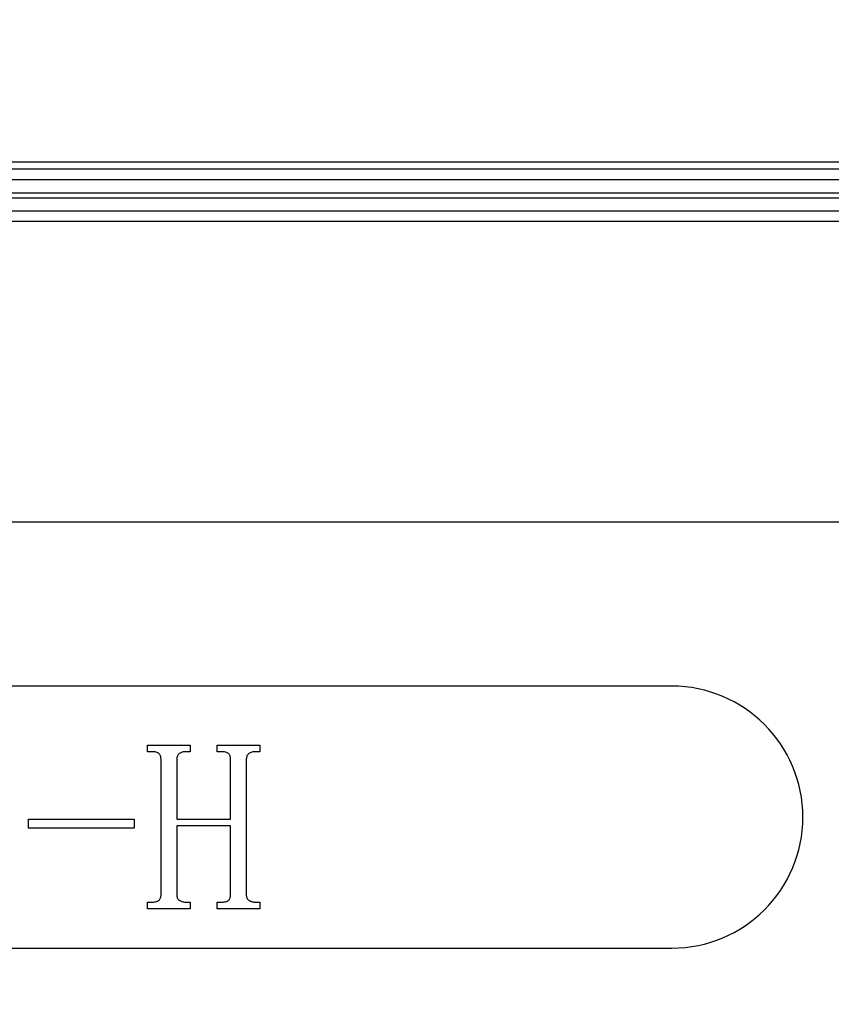
# Model space of a CAD drawing. Units: millimetres. Extents: x 4809 to 5498, y -188 to 294.
# Drawn here: x 5077 to 5095, y 153 to 174 of the extents above; entities that cross this region are included whole.
import ezdxf

# ---------------------------------------------------------------- set-up
doc = ezdxf.new("R2010")
doc.units = ezdxf.units.MM
doc.header["$PDSIZE"] = -1
doc.layers.add('细实线', color=7, linetype='Continuous', lineweight=25)
doc.styles.add('Times New Roman', font='times.ttf')
doc.dimstyles.new('承认书标注样式', dxfattribs={"dimtxt": 8, "dimasz": 2.5, "dimexe": 1.25, "dimexo": 0.625, "dimgap": 1, "dimtad": 1, "dimdec": 1, "dimzin": 1, "dimdsep": 46, "dimtxsty": 'Times New Roman', "dimcen": 0.09, "dimclrd": 7, "dimclre": 7, "dimclrt": 7, "dimadec": 0, "dimazin": 0, "dimtol": 1, "dimtp": 0.1, "dimtm": 0.1, "dimtfac": 1, "dimtmove": 0, "dimatfit": 3, "dimfxl": 0, "dimtolj": 1, "dimlwd": -1, "dimlwe": -1, "dimarcsym": 0})

# ---------------------------------------------------------------- blocks, each defined once
blk = doc.blocks.new('*D94')
at = {"color": 3, "ltscale": 0.3, "transparency": 16777216}
for p, q in [((5027.35, 158.039), (5027.35, 183.574)), ((5187.35, 158.039), (5187.35, 183.574))]:
    blk.add_line(p, q, dxfattribs=at)
at = {"color": 3, "lineweight": 5, "ltscale": 0.3, "transparency": 16777216}
blk.add_line((5029.85, 182.324), (5184.85, 182.324), dxfattribs=at)
at = {"color": 3, "ltscale": 0.3, "transparency": 16777216}
for points in [[(5029.85, 182.74), (5029.85, 181.907), (5027.35, 182.324)], [(5184.85, 182.74), (5184.85, 181.907), (5187.35, 182.324)]]:
    blk.add_solid(points, dxfattribs=at)
at = {"layer": 'Defpoints', "color": 0, "ltscale": 0.3, "transparency": 16777216}
for p in [(5187.35, 182.324), (5027.35, 157.414), (5187.35, 157.414)]:
    blk.add_point(p, dxfattribs=at)
at = {"color": 3, "ltscale": 0.3, "transparency": 16777216, "insert": (5107.35, 187.404), "char_height": 8, "attachment_point": 5, "style": 'Times New Roman'}
blk.add_mtext('\\A1;160.0±0.1', dxfattribs=at)
blk = doc.blocks.new('*D95')
at = {"color": 3, "ltscale": 0.3, "transparency": 16777216}
for p, q in [((4987.35, 158.039), (4987.35, 200.311)), ((5227.35, 158.039), (5227.35, 200.311))]:
    blk.add_line(p, q, dxfattribs=at)
at = {"color": 3, "lineweight": 5, "ltscale": 0.3, "transparency": 16777216}
blk.add_line((4989.85, 199.061), (5224.85, 199.061), dxfattribs=at)
at = {"color": 3, "ltscale": 0.3, "transparency": 16777216}
for points in [[(4989.85, 199.478), (4989.85, 198.644), (4987.35, 199.061)], [(5224.85, 199.478), (5224.85, 198.644), (5227.35, 199.061)]]:
    blk.add_solid(points, dxfattribs=at)
at = {"layer": 'Defpoints', "color": 0, "ltscale": 0.3, "transparency": 16777216}
for p in [(5227.35, 199.061), (4987.35, 157.414), (5227.35, 157.414)]:
    blk.add_point(p, dxfattribs=at)
at = {"color": 3, "ltscale": 0.3, "transparency": 16777216, "insert": (5107.35, 204.142), "char_height": 8, "width": 29.08748, "attachment_point": 5, "style": 'Times New Roman'}
blk.add_mtext('\\A1;240.0±0.1', dxfattribs=at)
blk = doc.blocks.new('*D100')
at = {"color": 3, "ltscale": 0.3, "transparency": 16777216}
for p, q in [((4971.45, 145.339), (4971.45, 212.627)), ((5243.251, 145.339), (5243.251, 212.627))]:
    blk.add_line(p, q, dxfattribs=at)
at = {"color": 3, "lineweight": 5, "ltscale": 0.3, "transparency": 16777216}
blk.add_line((4973.95, 211.377), (5240.751, 211.377), dxfattribs=at)
at = {"color": 3, "ltscale": 0.3, "transparency": 16777216}
for points in [[(4973.95, 211.794), (4973.95, 210.961), (4971.45, 211.377)], [(5240.751, 211.794), (5240.751, 210.961), (5243.251, 211.377)]]:
    blk.add_solid(points, dxfattribs=at)
at = {"layer": 'Defpoints', "color": 0, "ltscale": 0.3, "transparency": 16777216}
for p in [(5243.251, 211.377), (4971.45, 144.714), (5243.251, 144.714)]:
    blk.add_point(p, dxfattribs=at)
at = {"color": 3, "ltscale": 0.3, "transparency": 16777216, "insert": (5107.35, 216.458), "char_height": 8, "attachment_point": 5, "style": 'Times New Roman'}
blk.add_mtext('\\A1;271.8±0.1', dxfattribs=at)
blk = doc.blocks.new('*D101')
at = {"color": 3, "ltscale": 0.3, "transparency": 16777216}
for p, q in [((4947.351, 172.039), (4947.351, 226.674)), ((5267.35, 172.039), (5267.35, 226.674))]:
    blk.add_line(p, q, dxfattribs=at)
at = {"color": 3, "lineweight": 5, "ltscale": 0.3, "transparency": 16777216}
blk.add_line((4949.851, 225.424), (5264.85, 225.424), dxfattribs=at)
at = {"color": 3, "ltscale": 0.3, "transparency": 16777216}
for points in [[(4949.851, 225.84), (4949.851, 225.007), (4947.351, 225.424)], [(5264.85, 225.84), (5264.85, 225.007), (5267.35, 225.424)]]:
    blk.add_solid(points, dxfattribs=at)
at = {"layer": 'Defpoints', "color": 0, "ltscale": 0.3, "transparency": 16777216}
for p in [(5267.35, 225.424), (4947.351, 171.414), (5267.35, 171.414)]:
    blk.add_point(p, dxfattribs=at)
at = {"color": 3, "ltscale": 0.3, "transparency": 16777216, "insert": (5107.35, 230.493), "char_height": 8, "attachment_point": 5, "style": 'Times New Roman'}
blk.add_mtext('\\A1;320', dxfattribs=at)

msp = doc.modelspace()

# ---------------------------------------------------------------- linework, layer by layer
at = {"color": 7, "linetype": 'Continuous', "lineweight": 25}
for p, q in [((5267.2, 171.264), (4947.5, 171.264)), ((4947.728, 171.037), (5106.6, 171.037)), ((4948.007, 170.757), (5106.6, 170.757)), ((4948.112, 170.652), (5106.6, 170.652)), ((4948.392, 170.373), (5106.6, 170.373)), ((5266.082, 170.145), (4948.619, 170.145)), ((5238.65, 163.714), (4976.05, 163.714)), ((5091.35, 160.214), (5043.35, 160.214)), ((5080.146, 158.811), (5080.146, 158.955)), ((5080.146, 158.955), (5081.057, 158.955)), ((5081.057, 158.955), (5081.057, 158.811)), ((5081.633, 158.811), (5081.633, 158.955)), ((5081.633, 158.955), (5082.544, 158.955)), ((5082.544, 158.955), (5082.544, 158.811)), ((5080.235, 158.811), (5080.146, 158.811)), ((5080.77, 158.652), (5080.77, 157.373)), ((5081.057, 158.811), (5080.969, 158.811)), ((5081.721, 158.811), (5081.633, 158.811)), ((5081.92, 157.373), (5081.92, 158.652)), ((5082.544, 158.811), (5082.455, 158.811)), ((5080.434, 155.761), (5080.434, 158.65)), ((5082.256, 158.65), (5082.256, 155.761)), ((5077.605, 157.373), (5079.859, 157.373)), ((5077.605, 157.181), (5077.605, 157.373)), ((5079.859, 157.181), (5077.605, 157.181)), ((5079.859, 157.373), (5079.859, 157.181)), ((5080.77, 157.373), (5081.92, 157.373)), ((5081.92, 157.229), (5080.77, 157.229)), ((5080.77, 157.229), (5080.77, 155.76)), ((5081.92, 155.76), (5081.92, 157.229)), ((5080.146, 155.455), (5080.146, 155.599)), ((5080.146, 155.599), (5080.249, 155.599)), ((5080.955, 155.599), (5081.057, 155.599)), ((5081.057, 155.599), (5081.057, 155.455)), ((5081.633, 155.455), (5081.633, 155.599)), ((5081.633, 155.599), (5081.735, 155.599)), ((5082.441, 155.599), (5082.544, 155.599)), ((5082.544, 155.599), (5082.544, 155.455)), ((5081.057, 155.455), (5080.146, 155.455)), ((5082.544, 155.455), (5081.633, 155.455)), ((5043.35, 154.614), (5091.35, 154.614))]:
    msp.add_line(p, q, dxfattribs=at)
msp.add_arc((5091.35, 157.414), 2.8, 270, 90, dxfattribs=at)
for points, knots in [([(5080.434, 158.65), (5080.434, 158.662), (5080.432, 158.687), (5080.424, 158.72), (5080.411, 158.749), (5080.39, 158.772), (5080.363, 158.791), (5080.327, 158.803), (5080.284, 158.811), (5080.252, 158.811), (5080.235, 158.811)], [0, 0, 0, 0, 0.129263, 0.243864, 0.347832, 0.448143, 0.555376, 0.679293, 0.82801, 1, 1, 1, 1]), ([(5080.969, 158.811), (5080.955, 158.811), (5080.928, 158.81), (5080.889, 158.803), (5080.855, 158.79), (5080.825, 158.772), (5080.8, 158.75), (5080.782, 158.722), (5080.772, 158.688), (5080.77, 158.664), (5080.77, 158.652)], [0, 0, 0, 0, 0.145717, 0.280757, 0.405749, 0.526956, 0.640929, 0.751931, 0.869434, 1, 1, 1, 1]), ([(5081.92, 158.652), (5081.92, 158.664), (5081.919, 158.688), (5081.911, 158.721), (5081.897, 158.749), (5081.877, 158.772), (5081.849, 158.791), (5081.813, 158.803), (5081.77, 158.811), (5081.738, 158.811), (5081.721, 158.811)], [0, 0, 0, 0, 0.127668, 0.240636, 0.343079, 0.444122, 0.552136, 0.676956, 0.826757, 1, 1, 1, 1]), ([(5082.455, 158.811), (5082.441, 158.811), (5082.414, 158.81), (5082.376, 158.803), (5082.341, 158.79), (5082.311, 158.772), (5082.286, 158.75), (5082.269, 158.721), (5082.258, 158.687), (5082.257, 158.662), (5082.256, 158.65)], [0, 0, 0, 0, 0.144667, 0.278734, 0.402825, 0.523159, 0.636311, 0.748696, 0.867808, 1, 1, 1, 1]), ([(5080.249, 155.599), (5080.265, 155.599), (5080.294, 155.6), (5080.334, 155.608), (5080.368, 155.62), (5080.393, 155.638), (5080.413, 155.662), (5080.424, 155.691), (5080.434, 155.724), (5080.434, 155.748), (5080.434, 155.761)], [0, 0, 0, 0, 0.166218, 0.311452, 0.429898, 0.537433, 0.638682, 0.748392, 0.865363, 1, 1, 1, 1]), ([(5080.77, 155.76), (5080.77, 155.747), (5080.771, 155.723), (5080.781, 155.69), (5080.797, 155.661), (5080.82, 155.638), (5080.848, 155.621), (5080.88, 155.608), (5080.916, 155.6), (5080.942, 155.6), (5080.955, 155.599)], [0, 0, 0, 0, 0.137549, 0.258335, 0.375073, 0.489149, 0.606289, 0.728118, 0.859951, 1, 1, 1, 1]), ([(5081.735, 155.599), (5081.751, 155.6), (5081.781, 155.6), (5081.821, 155.607), (5081.854, 155.62), (5081.88, 155.637), (5081.899, 155.661), (5081.911, 155.69), (5081.92, 155.723), (5081.92, 155.747), (5081.92, 155.76)], [0, 0, 0, 0, 0.166396, 0.311281, 0.430819, 0.536939, 0.638296, 0.748123, 0.865219, 1, 1, 1, 1]), ([(5082.256, 155.761), (5082.256, 155.748), (5082.257, 155.724), (5082.268, 155.691), (5082.283, 155.661), (5082.307, 155.639), (5082.334, 155.62), (5082.367, 155.609), (5082.403, 155.6), (5082.428, 155.599), (5082.441, 155.599)], [0, 0, 0, 0, 0.137407, 0.258069, 0.374686, 0.488644, 0.607103, 0.727824, 0.860095, 1, 1, 1, 1])]:
    msp.add_open_spline(points, degree=3, knots=knots, dxfattribs=at)
at = {"layer": '细实线'}
msp.add_lwpolyline([(4947.35, 11.414), (5267.35, 11.414), (5267.35, 171.414), (4947.35, 171.414)], close=True, dxfattribs=at)

# ---------------------------------------------------------------- dimensions: what is measured, and where the dimension line sits
at = {"color": 3, "ltscale": 0.3}
dim = msp.add_linear_dim(base=(5267.35, 225.424), p1=(4947.35, 171.414), p2=(5267.35, 171.414), text='320', dimstyle='承认书标注样式', override={"dimclrd": 3, "dimclre": 3, "dimclrt": 3, "dimlwd": 5}, dxfattribs=at)
dim.commit()
dim.dimension.update_dxf_attribs({"geometry": '*D101', "text_midpoint": (5107.35, 230.493)})
dim = msp.add_linear_dim(base=(5243.251, 211.377), p1=(4971.45, 144.714), p2=(5243.251, 144.714), dimstyle='承认书标注样式', override={"dimclrd": 3, "dimclre": 3, "dimclrt": 3, "dimlwd": 5}, dxfattribs=at)
dim.commit()
dim.dimension.update_dxf_attribs({"geometry": '*D100', "text_midpoint": (5107.35, 211.377), "dimtype": 160})
for base, p1, p2, picture, middle in [((5227.35, 199.061), (4987.35, 157.414), (5227.35, 157.414), '*D95', (5107.35, 204.142)), ((5187.35, 182.324), (5027.35, 157.414), (5187.35, 157.414), '*D94', (5107.35, 187.404))]:
    dim = msp.add_linear_dim(base=base, p1=p1, p2=p2, dimstyle='承认书标注样式', override={"dimclrd": 3, "dimclre": 3, "dimclrt": 3, "dimlwd": 5}, dxfattribs=at)
    dim.commit()
    dim.dimension.update_dxf_attribs({"geometry": picture, "text_midpoint": middle})

doc.saveas('drawing.dxf')
